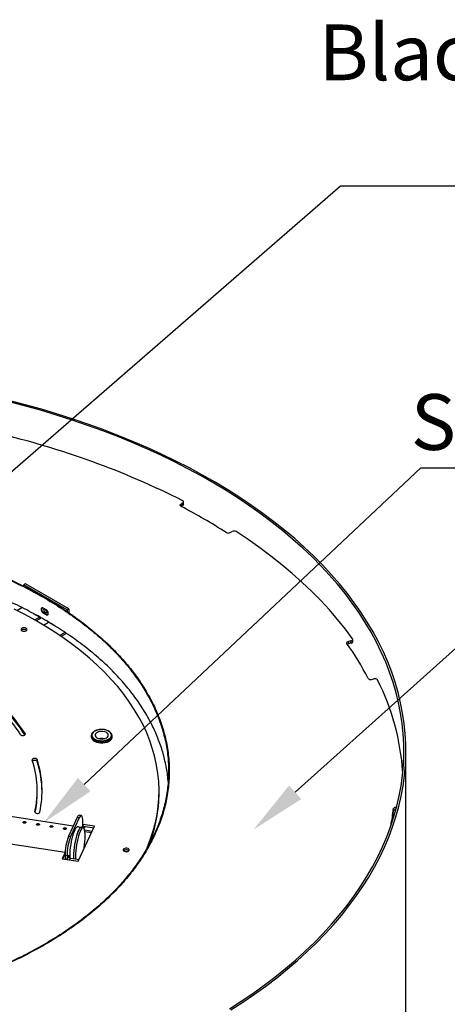
# Model space of a CAD drawing. Units: millimetres. Extents: x 1761 to 7553, y 940 to 5035.
# Drawn here: x 6217 to 6524, y 3132 to 3838 of the extents above; entities that cross this region are included whole.
import ezdxf
from ezdxf import colors
from ezdxf.entities.mleader import LeaderData, LeaderLine
from ezdxf.math import Vec2, Vec3

# ---------------------------------------------------------------- set-up
doc = ezdxf.new("R2010")
doc.units = ezdxf.units.MM
doc.layers.add('WY', color=1, linetype='Continuous')
doc.styles.get("Standard").update_dxf_attribs({"font": 'arial.ttf'})

msp = doc.modelspace()

# ---------------------------------------------------------------- linework, layer by layer
at = {"color": 7, "linetype": 'Continuous', "lineweight": 25}
for p, q in [((6333.97, 3491.32), (6332.7, 3490.59)), ((6333.97, 3489.68), (6333.97, 3491.32)), ((6334.55, 3490.5), (6334.55, 3492.13)), ((6332.7, 3490.59), (6332.7, 3488.95)), ((6333.97, 3489.68), (6332.7, 3488.95)), ((6368.06, 3470.17), (6369.32, 3470.9)), ((6220.92, 3433.38), (6219.86, 3432.76)), ((6250.97, 3414.8), (6219.86, 3432.76)), ((6219.86, 3431.42), (6219.86, 3432.76)), ((6252.03, 3415.41), (6220.92, 3433.38)), ((6214.76, 3414.31), (6218.37, 3416.39)), ((6252.03, 3415.41), (6250.97, 3414.8)), ((6250.97, 3414.8), (6250.97, 3413.27)), ((6252.03, 3415.41), (6252.03, 3412.56)), ((6231.17, 3409.49), (6227.63, 3407.45)), ((6231.17, 3408.27), (6228.69, 3406.84)), ((6231.29, 3409.57), (6231.17, 3409.49)), ((6231.17, 3409.49), (6231.17, 3408.27)), ((6233.73, 3412.47), (6234.08, 3412.68)), ((6235.85, 3411.25), (6236.2, 3411.45)), ((6218.4, 3400.2), (6218.05, 3399.93)), ((6233.96, 3403.75), (6237.54, 3405.82)), ((6237.54, 3405.82), (6237.66, 3405.9)), ((6249.5, 3398.44), (6245.72, 3396.25)), ((6249.91, 3397.45), (6246.69, 3395.59)), ((6454.73, 3392.4), (6453.04, 3392.06)), ((6453.04, 3392.06), (6453.04, 3390.42)), ((6454.73, 3390.76), (6454.73, 3392.4)), ((6456.07, 3391.85), (6456.07, 3393.49)), ((6454.73, 3390.76), (6453.04, 3390.42)), ((6469.55, 3364.8), (6471.24, 3365.14)), ((6268.21, 3324.37), (6268.21, 3323.56)), ((6271.24, 3328.04), (6271.04, 3327.93)), ((6271.41, 3328.1), (6271.24, 3328.04)), ((6283.21, 3323.56), (6283.21, 3324.37)), ((6229.29, 3307.29), (6229.29, 3306.07)), ((6494.14, 3052.33), (6494.14, 3313.56)), ((6255.3, 3259.43), (6063.68, 3289.07)), ((6229.38, 3283.55), (6229.38, 3284.78)), ((6316.88, 3283.56), (6316.88, 3284.78)), ((6485.21, 3270.42), (6485.21, 3272.05)), ((6487.44, 3273.13), (6487.43, 3273.13)), ((6258.17, 3265.61), (6251.96, 3252.23)), ((6259.62, 3265.39), (6253.41, 3252)), ((6259.62, 3265.39), (6258.17, 3265.61)), ((6261.15, 3267.11), (6259.7, 3267.33)), ((6260.98, 3258.55), (6257.97, 3259.02)), ((6258.9, 3234.26), (6270.55, 3259.36)), ((6262.43, 3258.33), (6260.98, 3258.55)), ((6262.21, 3260.35), (6262.21, 3262.8)), ((6270.55, 3259.36), (6262.21, 3260.65)), ((6262.71, 3259.35), (6270.02, 3258.22)), ((6263.66, 3258.9), (6263.79, 3259.18)), ((6178.68, 3251.75), (6249.46, 3240.8)), ((6251.96, 3252.23), (6253.41, 3252)), ((6268.85, 3255.71), (6263.52, 3256.53)), ((6268.32, 3254.56), (6263.72, 3255.28)), ((6311.65, 3251.48), (6312.34, 3251.37)), ((6249.45, 3240.67), (6247.31, 3236.06)), ((6247.84, 3235.97), (6249.38, 3239.3)), ((6250.82, 3238.26), (6249.37, 3238.48)), ((6249.37, 3238.48), (6249.37, 3236.04)), ((6250.82, 3238.26), (6250.82, 3235.81)), ((6251.85, 3238.04), (6250.82, 3235.81)), ((6252.11, 3238.6), (6251.85, 3238.04)), ((6252.11, 3237.3), (6252.11, 3238.6)), ((6253.3, 3236.59), (6259.53, 3235.63)), ((6247.31, 3236.06), (6258.9, 3234.26)), ((6250.82, 3235.81), (6249.37, 3236.04)), ((6249.39, 3235.73), (6249.37, 3236.04))]:
    msp.add_line(p, q, dxfattribs=at)
at = {"color": 8, "linetype": 'Continuous', "lineweight": 25}
for p, q in [((6226.56, 3412.16), (6231.17, 3409.49)), ((6237.54, 3405.82), (6242.42, 3403)), ((6249.91, 3397.45), (6249.91, 3398.07)), ((6220.68, 3325.86), (6220.68, 3325.18)), ((6487.43, 3273.13), (6487.43, 3273.1)), ((6227.76, 3269.72), (6227.76, 3269.47)), ((6262.21, 3260.35), (6261.35, 3258.49)), ((6263.11, 3257.72), (6263.66, 3258.9)), ((6252.67, 3235.23), (6253.3, 3236.59))]:
    msp.add_line(p, q, dxfattribs=at)
at = {"color": 7, "linetype": 'Continuous', "lineweight": 25, "flags": 128}
for points in [[(6367.37, 3128.26), (6375.97, 3133.79), (6384.3, 3139.47), (6392.36, 3145.27), (6400.15, 3151.19), (6407.65, 3157.23), (6414.87, 3163.39), (6421.8, 3169.67), (6428.42, 3176.04), (6434.75, 3182.52), (6440.76, 3189.1), (6446.47, 3195.77), (6451.86, 3202.52), (6456.93, 3209.36), (6461.67, 3216.28), (6466.09, 3223.26), (6470.17, 3230.32), (6473.93, 3237.43), (6477.34, 3244.6), (6480.42, 3251.83), (6483.16, 3259.09), (6485.55, 3266.4), (6487.6, 3273.74), (6489.3, 3281.12), (6490.65, 3288.51), (6491.66, 3295.93), (6492.32, 3303.36), (6492.62, 3310.79), (6492.58, 3318.23), (6492.18, 3325.67), (6491.44, 3333.09), (6490.34, 3340.5), (6488.9, 3347.89), (6487.11, 3355.26), (6484.97, 3362.59), (6482.49, 3369.89), (6479.67, 3377.15), (6476.5, 3384.36), (6473, 3391.52), (6469.16, 3398.62), (6464.99, 3405.65), (6460.49, 3412.62), (6455.66, 3419.52), (6450.51, 3426.34), (6445.04, 3433.07), (6439.25, 3439.71), (6433.16, 3446.27), (6426.76, 3452.72), (6420.05, 3459.07), (6413.05, 3465.31), (6405.76, 3471.45), (6398.18, 3477.46), (6390.33, 3483.35), (6382.19, 3489.12), (6373.79, 3494.76), (6365.13, 3500.26), (6356.21, 3505.63), (6347.04, 3510.85), (6337.63, 3515.93), (6327.98, 3520.85), (6318.11, 3525.63), (6308.01, 3530.25), (6297.7, 3534.7), (6287.19, 3539), (6276.47, 3543.12), (6265.57, 3547.08), (6254.48, 3550.86), (6243.22, 3554.47), (6231.79, 3557.9), (6220.21, 3561.15), (6208.48, 3564.22)], [(6368.47, 3127.67), (6377.1, 3133.23), (6385.46, 3138.91), (6393.55, 3144.73), (6401.36, 3150.68), (6408.89, 3156.74), (6416.13, 3162.92), (6423.07, 3169.21), (6429.72, 3175.61), (6436.06, 3182.11), (6442.1, 3188.71), (6447.82, 3195.39), (6453.23, 3202.17), (6458.31, 3209.03), (6463.07, 3215.97), (6467.5, 3222.98), (6471.6, 3230.05), (6475.37, 3237.19), (6478.8, 3244.38), (6481.88, 3251.63), (6484.63, 3258.92), (6487.03, 3266.25), (6489.08, 3273.62), (6490.79, 3281.01), (6492.15, 3288.43), (6493.16, 3295.87), (6493.81, 3303.33), (6494.12, 3310.79), (6494.08, 3318.25), (6493.68, 3325.7), (6492.93, 3333.15), (6491.83, 3340.59), (6490.39, 3348), (6488.59, 3355.39), (6486.45, 3362.75), (6483.96, 3370.07), (6481.13, 3377.35), (6477.95, 3384.58), (6474.44, 3391.76), (6470.59, 3398.89), (6466.4, 3405.95), (6461.89, 3412.94), (6457.04, 3419.85), (6451.88, 3426.69), (6446.39, 3433.45), (6440.59, 3440.11), (6434.47, 3446.69), (6428.05, 3453.16), (6421.32, 3459.53), (6414.3, 3465.8), (6406.99, 3471.95), (6399.39, 3477.98), (6391.5, 3483.89), (6383.34, 3489.68), (6374.92, 3495.33), (6366.23, 3500.85), (6357.28, 3506.23), (6348.08, 3511.47), (6338.64, 3516.57), (6328.96, 3521.51), (6319.06, 3526.3), (6308.93, 3530.93), (6298.59, 3535.4), (6288.04, 3539.71), (6277.29, 3543.85), (6266.35, 3547.82), (6255.23, 3551.62), (6243.93, 3555.24), (6232.47, 3558.68), (6220.85, 3561.94), (6209.08, 3565.01)], [(6333.97, 3491.32), (6334.22, 3491.5), (6334.41, 3491.71), (6334.52, 3491.93), (6334.55, 3492.17), (6334.5, 3492.4), (6334.37, 3492.62), (6334.16, 3492.82), (6333.88, 3493)], [(6332.77, 3488.91), (6332.5, 3489.09), (6332.3, 3489.29), (6332.17, 3489.51), (6332.12, 3489.74), (6332.15, 3489.97), (6332.26, 3490.2), (6332.45, 3490.41), (6332.7, 3490.59)], [(6455.91, 3393.93), (6450.69, 3400.91), (6445.13, 3407.81), (6439.24, 3414.61), (6433.03, 3421.32), (6426.5, 3427.92), (6419.65, 3434.41), (6412.48, 3440.8), (6405.02, 3447.06), (6397.26, 3453.2), (6389.2, 3459.22), (6380.85, 3465.1), (6372.23, 3470.85)], [(6308.3, 3243.83), (6308.63, 3244.6), (6310.85, 3250.35), (6312.72, 3256.15), (6314.25, 3261.98), (6315.43, 3267.84), (6316.26, 3273.72), (6316.75, 3279.61), (6316.88, 3285.51), (6316.66, 3291.4), (6316.09, 3297.29), (6315.17, 3303.16), (6313.91, 3309.01), (6312.29, 3314.84), (6310.33, 3320.63), (6308.03, 3326.37), (6305.39, 3332.07), (6302.41, 3337.71), (6299.09, 3343.29), (6295.45, 3348.8), (6291.48, 3354.23), (6287.19, 3359.58), (6282.58, 3364.84), (6277.67, 3370.01), (6272.45, 3375.08), (6266.93, 3380.05), (6261.12, 3384.9), (6255.03, 3389.63), (6248.65, 3394.24), (6242.01, 3398.72), (6235.1, 3403.06), (6227.94, 3407.27), (6220.54, 3411.33), (6212.9, 3415.24)], [(6236.9, 3413.64), (6236.9, 3413.54), (6236.79, 3412.95), (6236.46, 3412.57), (6235.98, 3412.48), (6235.41, 3412.68)], [(6218.4, 3401.42), (6217.93, 3401.02), (6217.77, 3400.55), (6217.93, 3400.07), (6218.4, 3399.67), (6219.09, 3399.4), (6219.92, 3399.31), (6220.74, 3399.4), (6221.44, 3399.67), (6221.9, 3400.07), (6222.07, 3400.55), (6221.9, 3401.02), (6221.44, 3401.42), (6220.74, 3401.69), (6219.92, 3401.79), (6219.09, 3401.69), (6218.4, 3401.42)], [(6219.57, 3399.32), (6219.92, 3399.34), (6220.27, 3399.32)], [(6250.33, 3397.74), (6250.32, 3397.74), (6249.91, 3397.45)], [(6451.84, 3390.53), (6451.73, 3390.75), (6451.7, 3390.99), (6451.75, 3391.22), (6451.87, 3391.44), (6452.08, 3391.64), (6452.35, 3391.82), (6452.67, 3391.96), (6453.04, 3392.06)], [(6454.73, 3392.4), (6455.09, 3392.5), (6455.42, 3392.64), (6455.69, 3392.81), (6455.89, 3393.02), (6456.02, 3393.24), (6456.07, 3393.47), (6456.03, 3393.71), (6455.91, 3393.93)], [(6271.45, 3327.99), (6270.32, 3327.36), (6269.46, 3326.6), (6268.91, 3325.75), (6268.71, 3324.86), (6268.86, 3323.95), (6269.35, 3323.09), (6270.16, 3322.32), (6271.24, 3321.67), (6272.56, 3321.17), (6274.03, 3320.86), (6275.58, 3320.74), (6277.14, 3320.83), (6278.63, 3321.11), (6279.97, 3321.58), (6281.1, 3322.2), (6281.96, 3322.96), (6282.5, 3323.81), (6282.71, 3324.71), (6282.56, 3325.61), (6282.07, 3326.47), (6281.26, 3327.24), (6280.17, 3327.89), (6278.86, 3328.39), (6277.39, 3328.7), (6275.84, 3328.82), (6274.28, 3328.74), (6272.79, 3328.45), (6271.45, 3327.99)], [(6217.38, 3325.18), (6217.73, 3324.84), (6218.27, 3324.61), (6218.93, 3324.51), (6219.61, 3324.57), (6220.2, 3324.77), (6220.61, 3325.08), (6220.77, 3325.47), (6220.68, 3325.86)], [(6268.21, 3323.56), (6268.31, 3322.84), (6268.76, 3321.93), (6269.52, 3321.11), (6270.58, 3320.4), (6271.87, 3319.84), (6273.35, 3319.45), (6274.93, 3319.25), (6276.56, 3319.25), (6278.14, 3319.46), (6279.61, 3319.86), (6280.89, 3320.43), (6281.94, 3321.14), (6282.69, 3321.97), (6283.12, 3322.88), (6283.21, 3323.56)], [(6269.78, 3327.02), (6269.07, 3326.38), (6268.47, 3325.51), (6268.22, 3324.59), (6268.31, 3323.65), (6268.76, 3322.75), (6269.52, 3321.93), (6270.58, 3321.21), (6271.87, 3320.65), (6273.35, 3320.26), (6274.93, 3320.07), (6276.56, 3320.07), (6278.14, 3320.28), (6279.61, 3320.67), (6280.89, 3321.24), (6281.94, 3321.96), (6282.69, 3322.79), (6283.12, 3323.69), (6283.2, 3324.63), (6282.93, 3325.55), (6282.32, 3326.42), (6281.69, 3326.99)], [(6272.82, 3326.96), (6271.91, 3326.43), (6271.28, 3325.77), (6270.98, 3325.05), (6271.03, 3324.3), (6271.43, 3323.59), (6272.15, 3322.97), (6273.13, 3322.48), (6274.3, 3322.16), (6275.58, 3322.04), (6276.86, 3322.12), (6278.06, 3322.4), (6279.09, 3322.85), (6279.86, 3323.45), (6280.33, 3324.15), (6280.45, 3324.89), (6280.23, 3325.63), (6279.66, 3326.3), (6278.81, 3326.86), (6277.72, 3327.27), (6276.49, 3327.49), (6275.19, 3327.51), (6273.94, 3327.33), (6272.82, 3326.96)], [(6229.29, 3307.29), (6229.04, 3307.66), (6228.56, 3307.94), (6227.93, 3308.1), (6227.25, 3308.1), (6226.62, 3307.96), (6226.13, 3307.68), (6225.86, 3307.32), (6225.85, 3306.92)], [(6226.03, 3306.36), (6226.13, 3306.46), (6226.62, 3306.73), (6227.25, 3306.88), (6227.93, 3306.87), (6228.56, 3306.72), (6229.04, 3306.44), (6229.29, 3306.07)], [(6485.21, 3272.05), (6485.28, 3272.28), (6485.43, 3272.5), (6485.64, 3272.7), (6485.93, 3272.86), (6486.26, 3273), (6486.63, 3273.09), (6487.03, 3273.13), (6487.43, 3273.13)], [(6227.76, 3269.72), (6227.81, 3269.33), (6228.11, 3268.98), (6228.63, 3268.72), (6229.28, 3268.59), (6229.96, 3268.62), (6230.57, 3268.8), (6231.02, 3269.1), (6231.23, 3269.47)], [(6258.17, 3265.61), (6258.68, 3266.54), (6259.16, 3267.12), (6259.61, 3267.33), (6259.7, 3267.33)], [(6262.21, 3262.8), (6262.16, 3264.29), (6262.01, 3265.5), (6261.77, 3266.4), (6261.45, 3266.94), (6261.06, 3267.11), (6260.61, 3266.9), (6260.12, 3266.32), (6259.62, 3265.39)], [(6487.01, 3271.5), (6486.63, 3271.45), (6486.26, 3271.36), (6485.93, 3271.23), (6485.64, 3271.06), (6485.43, 3270.87), (6485.28, 3270.65), (6485.21, 3270.42)], [(6252.98, 3236.67), (6252.95, 3237.96), (6253, 3239.86), (6253.14, 3241.91), (6253.36, 3244.06), (6253.67, 3246.25), (6254.05, 3248.42), (6254.49, 3250.51), (6254.99, 3252.49), (6255.52, 3254.28), (6256.08, 3255.85), (6256.66, 3257.16), (6257.23, 3258.17), (6257.78, 3258.85), (6258.29, 3259.19), (6258.76, 3259.18), (6259.17, 3258.83)], [(6260.98, 3258.55), (6260.89, 3258.56), (6260.39, 3258.37), (6259.85, 3257.84), (6259.29, 3256.95), (6258.71, 3255.75), (6258.14, 3254.26), (6257.59, 3252.53), (6257.08, 3250.6), (6256.62, 3248.52), (6256.22, 3246.35), (6255.9, 3244.16), (6255.66, 3241.99), (6255.51, 3239.91), (6255.45, 3237.98), (6255.48, 3236.26)], [(6260.98, 3258.55), (6260.83, 3258.55), (6260.33, 3258.33), (6259.78, 3257.74), (6259.22, 3256.82), (6258.64, 3255.58), (6258.07, 3254.06), (6257.53, 3252.3), (6257.02, 3250.35), (6256.57, 3248.26), (6256.18, 3246.08), (6255.87, 3243.89), (6255.64, 3241.73), (6255.49, 3239.67), (6255.45, 3237.76), (6255.48, 3236.26)], [(6262.9, 3242.87), (6263.08, 3243.94), (6263.41, 3246.14), (6263.65, 3248.3), (6263.8, 3250.38), (6263.86, 3252.31), (6263.82, 3254.04), (6263.69, 3255.53), (6263.47, 3256.73), (6263.17, 3257.61), (6262.79, 3258.15), (6262.34, 3258.33), (6261.84, 3258.15), (6261.3, 3257.61), (6260.73, 3256.73), (6260.16, 3255.53), (6259.59, 3254.04), (6259.04, 3252.3), (6258.53, 3250.37), (6258.07, 3248.29), (6257.67, 3246.13), (6257.35, 3243.93), (6257.11, 3241.77), (6256.96, 3239.69), (6256.9, 3237.76), (6256.93, 3236.03)], [(6293.86, 3243.59), (6293.02, 3243.62), (6292.22, 3243.46), (6291.59, 3243.15), (6291.22, 3242.71), (6291.17, 3242.23), (6291.44, 3241.77), (6291.99, 3241.41), (6292.74, 3241.19), (6293.58, 3241.16), (6294.37, 3241.31), (6295, 3241.63), (6295.38, 3242.07), (6295.43, 3242.55), (6295.16, 3243.01), (6294.61, 3243.37), (6293.86, 3243.59)], [(6292.95, 3241.17), (6293.02, 3241.17), (6293.65, 3241.17)], [(6250.86, 3235.51), (6250.85, 3235.57), (6250.82, 3235.81)]]:
    msp.add_lwpolyline(points, dxfattribs=at)
at = {"color": 7, "linetype": 'Continuous', "lineweight": 25}
for centre, radius, start, end in [((6065.53, 2961.2), 595.67, 63.22401, 76.88411), ((6129.04, 3098.77), 440.14, 57.55604, 62.42634), ((6333.56, 3490.6), 1, 294.19117, 354.51336), ((6366.65, 3472.87), 3.05, 240.81968, 297.55653), ((6370.73, 3468.2), 3.04, 60.51641, 117.58492), ((6236.83, 3415.18), 2.87, 167.19855, 240.44528), ((6238.02, 3415.91), 3.01, 193.8195, 247.25836), ((6229.18, 3411.57), 3.86, 301.09028, 318.93197), ((6219.92, 3397.71), 2.91, 49.93398, 130.0712), ((6219.89, 3397.53), 3.06, 51.81649, 119.23359), ((6454.68, 3392.19), 1.43, 272.03171, 346.25874), ((6280.66, 3269.75), 209.5, 27.21443, 35.20525), ((6453.45, 3388.12), 2.34, 100.21505, 123.32887), ((6468.85, 3367.16), 2.47, 220.5183, 286.52535), ((6471.94, 3362.79), 2.46, 40.08176, 106.64252), ((6321.46, 3287.24), 170.77, 3.64345, 26.84906), ((6114.16, 3259.57), 122.31, 32.44349, 53.55263), ((6115.74, 3259.15), 124.35, 32.44356, 53.55257), ((6115.6, 3257.78), 124.55, 32.64257, 53.54395), ((6275.71, 3314.53), 7.93, 76.67369, 103.33174), ((6160.54, 3284.8), 72.34, 347.76213, 18.11389), ((6158.22, 3284.8), 71.15, 347.76207, 18.11393), ((6159.63, 3283.41), 73.26, 0.59482, 18.02199), ((6158.57, 3283.58), 70.81, 348.2628, 359.97697), ((6213.69, 3283.87), 103.2, 338.769, 359.8259), ((6326.84, 3289.41), 159.33, 349.24546, 353.7439), ((6327.28, 3287.72), 158.88, 350.4888, 353.7476), ((6263.83, 3260.52), 1.63, 186.02611, 263.9754), ((6287.51, 3238.42), 38.14, 158.7706, 179.89548), ((6288.96, 3238.19), 38.14, 158.77064, 179.8957), ((6253.47, 3238.21), 1.63, 186.02529, 263.97605), ((6293.3, 3239.56), 2.9, 49.82522, 130.18018), ((6293.24, 3239.6), 2.83, 77.42679, 129.76035), ((6293.68, 3240.2), 2.17, 46.58679, 85.28383)]:
    msp.add_arc(centre, radius, start, end, dxfattribs=at)
for points, knots in [([(5930.07, 3467.13), (5936.52, 3468.2), (5949.42, 3470.34), (5969.19, 3472.6), (5989.14, 3474.15), (6009.24, 3474.93), (6029.39, 3474.94), (6049.49, 3474.18), (6069.46, 3472.66), (6089.21, 3470.38), (6108.66, 3467.35), (6127.73, 3463.58), (6146.32, 3459.1), (6164.36, 3453.91), (6181.76, 3448.05), (6198.46, 3441.54), (6214.38, 3434.41), (6229.45, 3426.68), (6243.6, 3418.39), (6256.77, 3409.59), (6268.9, 3400.3), (6279.95, 3390.56), (6289.86, 3380.43), (6298.59, 3369.94), (6306.1, 3359.14), (6312.36, 3348.07), (6317.34, 3336.79), (6321.02, 3325.35), (6323.38, 3313.79), (6324.41, 3302.16), (6324.11, 3290.52), (6322.48, 3278.91), (6319.52, 3267.4), (6315.26, 3256.02), (6309.7, 3244.82), (6302.87, 3233.87), (6294.8, 3223.19), (6285.53, 3212.85), (6275.1, 3202.88), (6263.55, 3193.34), (6250.93, 3184.25), (6237.3, 3175.66), (6222.71, 3167.62), (6207.24, 3160.14), (6190.94, 3153.28), (6173.89, 3147.04), (6156.16, 3141.49), (6138.34, 3136.68), (6126.21, 3134.1), (6120.38, 3132.87), (6120.38, 3132.87), (6120.38, 3132.87), (6120.38, 3132.87), (6120.3, 3132.85), (6120.22, 3132.83), (6120.14, 3132.82)], [0, 0, 0, 0, 0.021291, 0.042583, 0.063876, 0.08517, 0.106465, 0.127761, 0.149057, 0.170355, 0.191653, 0.212952, 0.234252, 0.255553, 0.276855, 0.298158, 0.319461, 0.340766, 0.362071, 0.383377, 0.404685, 0.425993, 0.447301, 0.468611, 0.489922, 0.511233, 0.532546, 0.553859, 0.575173, 0.596488, 0.617804, 0.639121, 0.660439, 0.681758, 0.703077, 0.724397, 0.745719, 0.767041, 0.788364, 0.809688, 0.831012, 0.852338, 0.873665, 0.894992, 0.91632, 0.93765, 0.95898, 0.980311, 1, 1, 1, 1, 1, 1, 1.000267, 1.000267, 1.000267, 1.000267]), ([(5930.21, 3466.86), (5936.4, 3467.88), (5948.76, 3469.94), (5967.68, 3472.15), (5986.8, 3473.71), (6006.04, 3474.56), (6025.35, 3474.7), (6044.63, 3474.13), (6063.28, 3472.9), (6081.23, 3471.07), (6098.45, 3468.71), (6115.4, 3465.77), (6132.03, 3462.27), (6148.28, 3458.22), (6164.57, 3453.49), (6180.81, 3448.05), (6196.85, 3441.84), (6212.18, 3435.06), (6226.74, 3427.73), (6240.47, 3419.89), (6253.3, 3411.55), (6264.87, 3403.01), (6275.2, 3394.33), (6284.37, 3385.59), (6292.65, 3376.55), (6300, 3367.25), (6306.4, 3357.71), (6312, 3347.69), (6316.66, 3337.18), (6320.26, 3326.22), (6322.65, 3315.15), (6323.82, 3304.01), (6323.76, 3292.86), (6322.48, 3281.72), (6320.04, 3270.97), (6316.58, 3260.62), (6312.22, 3250.71), (6306.87, 3240.95), (6300.54, 3231.4), (6293.26, 3222.07), (6284.8, 3212.73), (6275.1, 3203.44), (6264.1, 3194.26), (6252.1, 3185.51), (6239.17, 3177.21), (6225.35, 3169.4), (6210.7, 3162.11), (6195.71, 3155.57), (6180.5, 3149.73), (6165.2, 3144.56), (6149.4, 3139.94), (6134.36, 3136.08), (6124.45, 3134.04), (6120.1, 3133.14), (6120.1, 3133.14), (6120.1, 3133.14), (6120.1, 3133.14), (6120.05, 3133.13), (6120, 3133.12), (6119.95, 3133.11)], [0, 0, 0, 0, 0.020437, 0.040875, 0.061313, 0.081753, 0.102193, 0.122634, 0.143076, 0.161815, 0.180555, 0.199296, 0.218038, 0.23678, 0.255523, 0.27597, 0.296418, 0.316867, 0.337316, 0.357767, 0.378218, 0.39867, 0.417419, 0.436168, 0.454919, 0.47367, 0.492421, 0.511174, 0.531631, 0.552089, 0.572548, 0.593008, 0.613468, 0.633929, 0.654392, 0.67315, 0.691909, 0.710668, 0.729429, 0.74819, 0.766951, 0.787419, 0.807887, 0.828356, 0.848826, 0.869297, 0.889768, 0.910241, 0.929008, 0.947776, 0.966545, 0.985315, 1, 1, 1, 1, 1, 1, 1.000163, 1.000163, 1.000163, 1.000163]), ([(6323.39, 3291.41), (6323.38, 3291.68), (6323.26, 3295.35), (6322.06, 3302.41), (6319.73, 3312.54), (6316.27, 3322.57), (6311.7, 3332.77), (6305.89, 3343.08), (6298.76, 3353.45), (6290.51, 3363.54), (6281.17, 3373.3), (6270.78, 3382.7), (6259.37, 3391.7), (6247.34, 3400.03), (6234.83, 3407.69), (6221.96, 3414.71), (6208.4, 3421.28), (6194.21, 3427.39), (6179.42, 3433.01), (6163.63, 3438.28), (6146.84, 3443.12), (6129.05, 3447.46), (6110.82, 3451.14), (6098.3, 3453.16), (6091.93, 3454.06), (6091.81, 3454.08), (6089.16, 3454.45), (6086.49, 3454.8), (6083.82, 3455.14)], [0, 0, 0, 0, 0.0024899, 0.0344051, 0.0663191, 0.098232, 0.1301436, 0.1649541, 0.1997632, 0.2345709, 0.2693772, 0.3041822, 0.3389857, 0.3737879, 0.4056895, 0.43759, 0.4694893, 0.5013874, 0.5332843, 0.5651801, 0.5999733, 0.634765, 0.6695554, 0.7043444, 0.7050217, 0.7050217, 0.7050217, 0.7198034, 0.7198034, 0.7198034, 0.7198034]), ([(6233.73, 3415.98), (6233.59, 3416.05), (6233.41, 3416.14), (6233.17, 3416.21), (6232.98, 3416.15), (6232.65, 3416.16), (6232.4, 3415.9), (6232.23, 3415.53), (6232.18, 3415.11), (6232.23, 3414.63), (6232.4, 3414.06), (6232.63, 3413.65), (6232.79, 3413.39), (6232.83, 3413.32), (6232.85, 3413.25), (6232.88, 3413.2), (6233.03, 3413.02), (6233.21, 3412.92), (6233.36, 3412.78), (6233.38, 3412.76), (6233.39, 3412.75), (6233.39, 3412.74), (6233.39, 3412.74), (6233.39, 3412.74), (6233.39, 3412.74), (6233.39, 3412.74), (6233.39, 3412.73), (6233.37, 3412.73), (6233.35, 3412.74), (6233.32, 3412.75), (6233.3, 3412.76), (6233.29, 3412.76), (6233.29, 3412.76), (6233.29, 3412.76), (6233.29, 3412.75), (6233.29, 3412.75), (6233.29, 3412.75), (6233.29, 3412.75), (6233.29, 3412.75), (6233.3, 3412.74), (6233.34, 3412.71), (6233.49, 3412.62), (6233.62, 3412.54), (6233.73, 3412.47)], [0, 0, 0, 0, 0.084901, 0.10339, 0.150301, 0.221484, 0.31923, 0.401401, 0.478186, 0.55494, 0.637424, 0.738896, 0.752896, 0.764714, 0.775691, 0.782688, 0.792455, 0.87474, 0.88313, 0.886115, 0.888199, 0.888934, 0.889245, 0.88955, 0.889852, 0.890188, 0.890998, 0.893479, 0.897398, 0.908147, 0.910213, 0.911555, 0.911768, 0.91194, 0.912017, 0.912094, 0.912173, 0.912261, 0.912468, 0.913541, 0.920792, 0.936278, 1, 1, 1, 1]), ([(6233.06, 3416.33), (6232.94, 3416.25), (6232.74, 3416.12), (6232.58, 3415.74), (6232.53, 3415.31), (6232.58, 3414.83), (6232.77, 3414.19), (6233.05, 3413.72), (6233.23, 3413.4), (6233.38, 3413.23), (6233.56, 3413.12), (6233.72, 3412.98), (6233.74, 3412.96), (6233.74, 3412.95), (6233.74, 3412.95), (6233.74, 3412.95), (6233.74, 3412.94), (6233.74, 3412.94), (6233.74, 3412.94), (6233.73, 3412.94), (6233.7, 3412.95), (6233.67, 3412.96), (6233.64, 3412.96), (6233.64, 3412.96), (6233.64, 3412.96), (6233.64, 3412.96), (6233.64, 3412.96), (6233.64, 3412.96), (6233.64, 3412.96), (6233.64, 3412.96), (6233.64, 3412.95), (6233.66, 3412.94), (6233.7, 3412.92), (6233.84, 3412.82), (6233.97, 3412.74), (6234.08, 3412.68)], [0, 0, 0, 0, 0.124456, 0.230142, 0.32888, 0.427578, 0.533667, 0.711152, 0.720157, 0.732733, 0.838705, 0.853331, 0.856014, 0.85696, 0.85736, 0.857752, 0.85814, 0.858572, 0.859615, 0.86281, 0.867856, 0.884354, 0.886082, 0.886356, 0.886578, 0.886677, 0.886775, 0.886877, 0.886991, 0.887257, 0.887616, 0.888642, 0.897982, 0.917927, 1, 1, 1, 1]), ([(6235.85, 3414.76), (6235.49, 3414.96), (6234.79, 3415.37), (6234.08, 3415.78), (6233.73, 3415.98)], [0, 0, 0, 0, 0.5, 1, 1, 1, 1]), ([(6235.85, 3411.25), (6235.99, 3411.18), (6236.16, 3411.09), (6236.4, 3411.01), (6236.58, 3411.07), (6236.91, 3411.06), (6237.16, 3411.32), (6237.32, 3411.68), (6237.37, 3412.11), (6237.32, 3412.59), (6237.16, 3413.16), (6236.93, 3413.58), (6236.77, 3413.83), (6236.73, 3413.91), (6236.71, 3413.97), (6236.68, 3414.03), (6236.53, 3414.2), (6236.36, 3414.31), (6236.21, 3414.44), (6236.19, 3414.47), (6236.18, 3414.48), (6236.18, 3414.48), (6236.18, 3414.49), (6236.18, 3414.49), (6236.18, 3414.49), (6236.18, 3414.49), (6236.18, 3414.49), (6236.2, 3414.49), (6236.22, 3414.49), (6236.25, 3414.48), (6236.27, 3414.47), (6236.28, 3414.47), (6236.28, 3414.47), (6236.28, 3414.47), (6236.28, 3414.47), (6236.28, 3414.47), (6236.28, 3414.47), (6236.28, 3414.47), (6236.28, 3414.48), (6236.26, 3414.49), (6236.23, 3414.52), (6236.08, 3414.61), (6235.95, 3414.69), (6235.85, 3414.76)], [0, 0, 0, 0, 0.084901, 0.10339, 0.1503, 0.221483, 0.319228, 0.401406, 0.478182, 0.554935, 0.637426, 0.738891, 0.75289, 0.764709, 0.775686, 0.782682, 0.792454, 0.874736, 0.883126, 0.886111, 0.888195, 0.88893, 0.889241, 0.889546, 0.889848, 0.890184, 0.890994, 0.893479, 0.897395, 0.908144, 0.910211, 0.911553, 0.911766, 0.911938, 0.912015, 0.912091, 0.912171, 0.912259, 0.912472, 0.913541, 0.920792, 0.936278, 1, 1, 1, 1]), ([(6233.73, 3412.47), (6234.08, 3412.27), (6234.79, 3411.86), (6235.49, 3411.45), (6235.85, 3411.25)], [0, 0, 0, 0, 0.5, 1, 1, 1, 1]), ([(6234.08, 3412.68), (6234.43, 3412.47), (6235.14, 3412.07), (6235.85, 3411.66), (6236.2, 3411.45)], [0, 0, 0, 0, 0.499998, 1, 1, 1, 1]), ([(6236.2, 3411.45), (6236.34, 3411.38), (6236.51, 3411.3), (6236.7, 3411.23), (6236.79, 3411.24), (6236.96, 3411.26), (6237.11, 3411.28), (6237.2, 3411.3)], [0, 0, 0, 0, 0.384899, 0.468716, 0.512524, 0.681309, 1, 1, 1, 1]), ([(6274.95, 3328.87), (6274.57, 3328.85), (6273.68, 3328.78), (6272.47, 3328.51), (6271.72, 3328.22), (6271.41, 3328.1)], [0, 0, 0, 0, 0.301053, 0.704318, 1, 1, 1, 1]), ([(6281.56, 3327.2), (6281.36, 3327.35), (6280.85, 3327.75), (6279.76, 3328.24), (6278.38, 3328.66), (6276.88, 3328.88), (6275.71, 3328.95), (6275.08, 3328.89), (6274.95, 3328.87)], [0, 0, 0, 0, 0.125789, 0.331393, 0.537339, 0.742897, 0.948195, 1, 1, 1, 1]), ([(6271.04, 3327.93), (6270.89, 3327.87), (6270.46, 3327.66), (6270.12, 3327.4), (6269.9, 3327.23)], [0, 0, 0, 0, 0.337917, 1, 1, 1, 1]), ([(6219.33, 3262.37), (6219.31, 3262.3), (6219.27, 3262.17), (6219.36, 3261.97), (6219.54, 3261.79), (6219.82, 3261.67), (6220.14, 3261.6), (6220.48, 3261.61), (6220.8, 3261.69), (6221.07, 3261.83), (6221.24, 3262.01), (6221.31, 3262.2), (6221.26, 3262.38), (6221.11, 3262.55), (6220.86, 3262.68), (6220.55, 3262.75), (6220.21, 3262.78), (6219.88, 3262.74), (6219.59, 3262.64), (6219.41, 3262.51), (6219.35, 3262.41), (6219.33, 3262.37)], [0, 0, 0, 0, 0.053588, 0.107173, 0.16085, 0.214588, 0.268227, 0.321759, 0.375343, 0.429061, 0.482777, 0.536368, 0.589899, 0.643532, 0.697269, 0.75095, 0.804502, 0.858053, 0.911732, 0.96547, 1, 1, 1, 1]), ([(6228.98, 3260.87), (6228.97, 3260.81), (6228.93, 3260.68), (6229.02, 3260.48), (6229.2, 3260.3), (6229.48, 3260.17), (6229.8, 3260.11), (6230.14, 3260.12), (6230.46, 3260.2), (6230.73, 3260.34), (6230.9, 3260.51), (6230.97, 3260.7), (6230.92, 3260.89), (6230.77, 3261.06), (6230.52, 3261.18), (6230.21, 3261.26), (6229.87, 3261.28), (6229.54, 3261.24), (6229.25, 3261.14), (6229.07, 3261.01), (6229.01, 3260.91), (6228.98, 3260.87)], [0, 0, 0, 0, 0.053588, 0.107172, 0.160849, 0.214587, 0.268224, 0.321755, 0.375342, 0.429058, 0.482777, 0.536367, 0.589896, 0.64353, 0.697266, 0.750949, 0.8045, 0.858051, 0.91173, 0.965468, 1, 1, 1, 1]), ([(6238.64, 3259.38), (6238.63, 3259.31), (6238.59, 3259.18), (6238.68, 3258.98), (6238.86, 3258.81), (6239.14, 3258.68), (6239.46, 3258.62), (6239.8, 3258.63), (6240.12, 3258.7), (6240.38, 3258.84), (6240.56, 3259.02), (6240.63, 3259.21), (6240.58, 3259.4), (6240.43, 3259.56), (6240.18, 3259.69), (6239.87, 3259.77), (6239.53, 3259.79), (6239.2, 3259.75), (6238.91, 3259.65), (6238.73, 3259.52), (6238.67, 3259.42), (6238.64, 3259.38)], [0, 0, 0, 0, 0.053588, 0.107171, 0.160849, 0.214586, 0.268223, 0.321756, 0.375341, 0.429056, 0.482775, 0.536365, 0.589896, 0.643529, 0.697265, 0.750948, 0.804499, 0.85805, 0.91173, 0.965468, 1, 1, 1, 1]), ([(6248.3, 3257.88), (6248.28, 3257.82), (6248.25, 3257.69), (6248.34, 3257.49), (6248.52, 3257.31), (6248.79, 3257.18), (6249.12, 3257.12), (6249.46, 3257.13), (6249.78, 3257.21), (6250.04, 3257.35), (6250.22, 3257.52), (6250.29, 3257.71), (6250.24, 3257.9), (6250.09, 3258.07), (6249.84, 3258.19), (6249.53, 3258.27), (6249.19, 3258.29), (6248.85, 3258.25), (6248.57, 3258.15), (6248.39, 3258.02), (6248.33, 3257.92), (6248.3, 3257.88)], [0, 0, 0, 0, 0.053588, 0.107173, 0.16085, 0.214588, 0.268226, 0.321757, 0.375342, 0.42906, 0.482776, 0.536366, 0.589899, 0.64353, 0.697269, 0.75095, 0.804501, 0.858052, 0.911732, 0.96547, 1, 1, 1, 1])]:
    msp.add_open_spline(points, degree=3, knots=knots, dxfattribs=at)

# ---------------------------------------------------------------- leaders
at = {"layer": 'WY'}
ml = msp.add_multileader_mtext('Standard', dxfattribs=at)
ml.set_content('Black Diamond Stones\\P burner finish', color=256)
ml.set_leader_properties(color=256)
ml.build(insert=Vec2(0, 0))
ml.multileader.update_dxf_attribs({"text_left_attachment_type": 5, "text_right_attachment_type": 5, "dogleg_length": 3.6, "arrow_head_size": 40})
ctx = ml.context
ctx.base_point, ctx.char_height, ctx.arrow_head_size, ctx.landing_gap_size, ctx.plane_origin = Vec3(6450.74, 3719.02), 40, 40, 0.1, Vec3(11654.79, 4518.94)
ctx.left_attachment, ctx.right_attachment, ctx.text_align_type = 5, 5, 1
notes = []
notes.append((ctx, [(0, (1, 1, 0), (6447.14, 3719.02), (1, 0), 3.6, [(0, [(6110.75, 3427.01)], 0, [])])]))
ctx.mtext.insert, ctx.mtext.width, ctx.mtext.defined_height, ctx.mtext.alignment, ctx.mtext.line_spacing_factor, ctx.mtext.flow_direction = Vec3(6718.33, 3834.81), 799.6643, 128.91, 2, 0.96, 5
ml = msp.add_multileader_mtext('Standard', dxfattribs=at)
ml.set_content('Star shape burner', color=256)
ml.set_leader_properties(color=256)
ml.build(insert=Vec2(0, 0))
ml.multileader.update_dxf_attribs({"text_left_attachment_type": 5, "text_right_attachment_type": 5, "dogleg_length": 3.6, "arrow_head_size": 40})
ctx = ml.context
ctx.base_point, ctx.char_height, ctx.arrow_head_size, ctx.landing_gap_size, ctx.plane_origin = Vec3(6508.49, 3516.63), 40, 40, 0.1, Vec3(2338.34, 4400.48)
ctx.left_attachment, ctx.right_attachment, ctx.text_align_type = 5, 5, 1
notes.append((ctx, [(1, (1, 1, 0), (6504.89, 3516.63), (1, 0), 3.6, [(0, [(6234.02, 3261.91)], 0, [])])]))
ctx.mtext.insert, ctx.mtext.width, ctx.mtext.defined_height, ctx.mtext.alignment, ctx.mtext.line_spacing_factor, ctx.mtext.flow_direction = Vec3(6725.42, 3569.5), 799.6643, 128.91, 2, 0.96, 5
ml = msp.add_multileader_mtext('Standard', dxfattribs=at)
ml.set_content('Corten case', color=256)
ml.set_leader_properties(color=256)
ml.build(insert=Vec2(0, 0))
ml.multileader.update_dxf_attribs({"text_left_attachment_type": 5, "text_right_attachment_type": 5, "dogleg_length": 3.6, "arrow_head_size": 40})
ctx = ml.context
ctx.base_point, ctx.char_height, ctx.arrow_head_size, ctx.landing_gap_size, ctx.plane_origin = Vec3(6542.76, 3395.3), 40, 40, 0.1, Vec3(2360.76, 4269.13)
ctx.left_attachment, ctx.right_attachment, ctx.text_align_type = 5, 5, 1
notes.append((ctx, [(1, (1, 1, 0), (6539.16, 3395.3), (1, 0), 3.6, [(0, [(6384.84, 3257.08)], 0, [])])]))
ctx.mtext.insert, ctx.mtext.width, ctx.mtext.defined_height, ctx.mtext.alignment, ctx.mtext.line_spacing_factor, ctx.mtext.flow_direction = Vec3(6684.12, 3444.02), 799.6643, 128.91, 2, 0.96, 5
for ctx, leaders in notes:
    for number, flags, end, landing, length, lines in leaders:
        leader = LeaderData()
        leader.index, (leader.has_last_leader_line, leader.has_dogleg_vector, leader.attachment_direction) = number, flags
        leader.last_leader_point, leader.dogleg_vector, leader.dogleg_length = Vec3(end), Vec3(landing), length
        for number, points, colour, breaks in lines:
            line = LeaderLine()
            line.index, line.vertices, line.color, line.breaks = number, Vec3.list(points), colors.encode_raw_color(colour), breaks
            leader.lines.append(line)
        ctx.leaders.append(leader)

doc.saveas('drawing.dxf')
